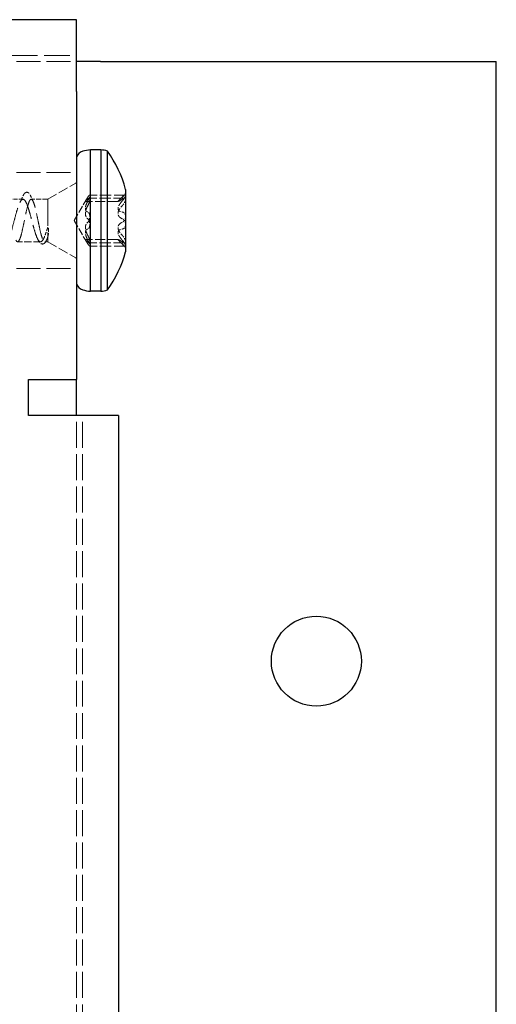
# Model space of a CAD drawing. Units: millimetres. Extents: x 0 to 1124, y -976 to 297.
# Drawn here: x 1085 to 1124, y -158 to -76 of the extents above; entities that cross this region are included whole.
import ezdxf

# ---------------------------------------------------------------- set-up
doc = ezdxf.new("R2010")
doc.units = ezdxf.units.MM
doc.linetypes.add('DASHED', pattern=[0.2067, 0.1654, -0.0413])
doc.layers.add('Sichtbar (ISO)', color=7, linetype='Continuous', lineweight=25)
doc.layers.add('Verdeckt (ISO)', color=7, linetype='DASHED', lineweight=18)

msp = doc.modelspace()

# ---------------------------------------------------------------- linework, layer by layer
at = {"layer": 'Sichtbar (ISO)'}
for p, q in [((1089.44, -75.587), (128.44, -75.587)), ((1089.44, -81.587), (1089.44, -75.587)), ((1091.44, -79.087), (1089.44, -79.087)), ((1091.44, -79.087), (1124.44, -79.087)), ((1124.44, -972.087), (1124.44, -79.087)), ((1089.44, -81.587), (1089.44, -105.587)), ((1091.461, -86.437), (1090.615, -86.437)), ((1090.615, -98.237), (1090.615, -86.437)), ((1091.461, -86.437), (1091.461, -98.237)), ((1092.034, -98.131), (1092.034, -86.544)), ((1093.54, -89.737), (1093.54, -94.937)), ((1091.461, -98.237), (1090.615, -98.237)), ((1085.44, -108.587), (1085.44, -105.587)), ((1085.44, -105.587), (1089.44, -105.587)), ((1089.44, -108.587), (1089.44, -105.587)), ((1086.94, -108.587), (1085.44, -108.587)), ((1092.94, -108.587), (1086.94, -108.587)), ((1092.94, -108.587), (1092.94, -942.587))]:
    msp.add_line(p, q, dxfattribs=at)
msp.add_circle((1109.44, -129.087), 3.75, dxfattribs=at)
for centre, radius, start, end in [((1090.182, -87.335), 0.8, 106.07764, 158.14696), ((1091.038, -90.305), 3.891, 96.24626, 106.07764), ((1091.038, -90.305), 3.891, 75.16018, 83.75374), ((1083.883, -92.337), 10, 15.07006, 35.40365), ((1083.883, -92.337), 10, 324.59635, 344.92994), ((1090.182, -97.339), 0.8, 201.85304, 253.92236), ((1091.038, -94.37), 3.891, 253.92236, 263.75374), ((1091.038, -94.37), 3.891, 276.24626, 284.83982)]:
    msp.add_arc(centre, radius, start, end, dxfattribs=at)
at = {"layer": 'Verdeckt (ISO)', "ltscale": 13.059691}
msp.add_line((128.44, -78.587), (1089.44, -78.587), dxfattribs=at)
at = {"layer": 'Verdeckt (ISO)', "ltscale": 12.094824}
for p, q in [((1084.44, -79.087), (1089.44, -79.087)), ((1084.44, -88.337), (1089.44, -88.337)), ((1084.44, -96.337), (1089.44, -96.337))]:
    msp.add_line(p, q, dxfattribs=at)
at = {"layer": 'Verdeckt (ISO)', "ltscale": 5.146895}
for p, q in [((1087.049, -90.567), (1089.39, -89.216)), ((1087.049, -94.107), (1089.39, -95.458))]:
    msp.add_line(p, q, dxfattribs=at)
at = {"layer": 'Verdeckt (ISO)', "ltscale": 5.672073}
for p, q in [((1093.514, -90.213), (1090.536, -90.213)), ((1093.514, -94.462), (1090.536, -94.462))]:
    msp.add_line(p, q, dxfattribs=at)
at = {"layer": 'Verdeckt (ISO)', "ltscale": 1.540405}
for p, q in [((1092.968, -90.659), (1093.54, -90.087)), ((1092.968, -94.015), (1093.54, -94.587))]:
    msp.add_line(p, q, dxfattribs=at)
at = {"layer": 'Verdeckt (ISO)', "ltscale": 2.111233}
msp.add_line((1084.987, -90.567), (1083.878, -90.567), dxfattribs=at)
at = {"layer": 'Verdeckt (ISO)', "ltscale": 2.627214}
msp.add_line((1087.049, -90.567), (1085.67, -90.567), dxfattribs=at)
at = {"layer": 'Verdeckt (ISO)', "ltscale": 13.450941}
msp.add_line((1087.049, -90.567), (1087.049, -94.107), dxfattribs=at)
at = {"layer": 'Verdeckt (ISO)', "ltscale": 3.69063}
for q in [(1090.221, -90.659), (1090.221, -94.015)]:
    msp.add_line((1089.252, -92.337), q, dxfattribs=at)
at = {"layer": 'Verdeckt (ISO)', "ltscale": 5.195452}
for p, q in [((1092.922, -90.743), (1090.194, -90.743)), ((1092.922, -93.931), (1090.194, -93.931))]:
    msp.add_line(p, q, dxfattribs=at)
at = {"layer": 'Verdeckt (ISO)', "ltscale": 5.628399}
for p, q in [((1093.46, -90.478), (1090.505, -90.478)), ((1093.46, -94.197), (1090.505, -94.197))]:
    msp.add_line(p, q, dxfattribs=at)
at = {"layer": 'Verdeckt (ISO)', "ltscale": 3.651157}
msp.add_line((1086.452, -94.107), (1084.535, -94.107), dxfattribs=at)
at = {"layer": 'Verdeckt (ISO)', "ltscale": 0.464677}
msp.add_line((1087.049, -94.107), (1086.805, -94.107), dxfattribs=at)
at = {"layer": 'Verdeckt (ISO)', "ltscale": 13.057713}
for p, q in [((1089.44, -942.587), (1089.44, -108.587)), ((1089.94, -942.587), (1089.94, -108.587))]:
    msp.add_line(p, q, dxfattribs=at)
at = {"layer": 'Verdeckt (ISO)', "ltscale": 0.199359}
for centre, start, end in [((1089.34, -89.129), 300, 0), ((1089.34, -95.545), 0, 60)]:
    msp.add_arc(centre, 0.1, start, end, dxfattribs=at)
at = {"layer": 'Verdeckt (ISO)', "ltscale": 1.250711}
msp.add_open_spline([(1084.723, -90.844), (1084.818, -90.649), (1084.911, -90.451), (1085.003, -90.253)], degree=3, dxfattribs=at)
at = {"layer": 'Verdeckt (ISO)', "ltscale": 3.867645}
msp.add_open_spline([(1085.003, -90.253), (1085.035, -90.184), (1085.068, -90.126), (1085.154, -90.031), (1085.213, -89.989), (1085.352, -89.976), (1085.417, -90.003), (1085.498, -90.07), (1085.527, -90.106), (1085.578, -90.186), (1085.6, -90.23), (1085.622, -90.279)], degree=3, knots=[0, 0, 0, 0, 0.0480019, 0.0480019, 0.0939079, 0.0939079, 0.1359482, 0.1359482, 0.1700885, 0.1700885, 0.2025535, 0.2025535, 0.2025535, 0.2025535], dxfattribs=at)
at = {"layer": 'Verdeckt (ISO)', "ltscale": 0.985276}
msp.add_open_spline([(1085.622, -90.279), (1085.693, -90.436), (1085.763, -90.594), (1085.835, -90.75)], degree=3, dxfattribs=at)
at = {"layer": 'Verdeckt (ISO)', "ltscale": 2.41033}
for points in [[(1090.379, -90.728), (1090.413, -90.664), (1090.443, -90.598), (1090.492, -90.476), (1090.514, -90.414), (1090.543, -90.311), (1090.551, -90.269), (1090.551, -90.219), (1090.543, -90.209), (1090.514, -90.221), (1090.492, -90.244), (1090.443, -90.308), (1090.413, -90.354), (1090.379, -90.406)], [(1090.379, -90.575), (1090.413, -90.535), (1090.443, -90.506), (1090.492, -90.476), (1090.514, -90.473), (1090.543, -90.502), (1090.551, -90.533), (1090.551, -90.618), (1090.543, -90.675), (1090.514, -90.801), (1090.492, -90.87), (1090.443, -90.997), (1090.413, -91.062), (1090.379, -91.119)], [(1090.379, -92.49), (1090.413, -92.467), (1090.443, -92.429), (1090.492, -92.338), (1090.514, -92.278), (1090.543, -92.146), (1090.551, -92.073), (1090.551, -91.939), (1090.543, -91.871), (1090.514, -91.757), (1090.492, -91.711), (1090.443, -91.649), (1090.413, -91.629), (1090.379, -91.624)], [(1090.379, -92.184), (1090.413, -92.208), (1090.443, -92.245), (1090.492, -92.337), (1090.514, -92.396), (1090.543, -92.529), (1090.551, -92.601), (1090.551, -92.736), (1090.543, -92.803), (1090.514, -92.917), (1090.492, -92.964), (1090.443, -93.026), (1090.413, -93.045), (1090.379, -93.051)], [(1090.379, -94.1), (1090.413, -94.14), (1090.443, -94.169), (1090.492, -94.199), (1090.514, -94.201), (1090.543, -94.173), (1090.551, -94.141), (1090.551, -94.057), (1090.543, -94), (1090.514, -93.874), (1090.492, -93.805), (1090.443, -93.678), (1090.413, -93.613), (1090.379, -93.555)], [(1090.379, -93.947), (1090.413, -94.01), (1090.443, -94.076), (1090.492, -94.198), (1090.514, -94.26), (1090.543, -94.364), (1090.551, -94.405), (1090.551, -94.455), (1090.543, -94.466), (1090.514, -94.454), (1090.492, -94.431), (1090.443, -94.366), (1090.413, -94.321), (1090.379, -94.268)]]:
    msp.add_open_spline(points, degree=3, knots=[0.146519, 0.146519, 0.146519, 0.146519, 0.1669693, 0.1669693, 0.1874057, 0.1874057, 0.2078422, 0.2078422, 0.2282787, 0.2282787, 0.2487152, 0.2487152, 0.2691655, 0.2691655, 0.2691655, 0.2691655], dxfattribs=at)
at = {"layer": 'Verdeckt (ISO)', "ltscale": 1.309091}
for points, knots in [([(1093.243, -90.406), (1093.299, -90.355), (1093.351, -90.309), (1093.436, -90.246), (1093.473, -90.222), (1093.512, -90.212), (1093.522, -90.212), (1093.536, -90.222), (1093.54, -90.231), (1093.54, -90.244)], [0.02882577, 0.02882577, 0.02882577, 0.02882577, 0.05248705, 0.05248705, 0.07406181, 0.07406181, 0.08484919, 0.08484919, 0.09563657, 0.09563657, 0.09563657, 0.09563657]), ([(1093.54, -90.244), (1093.54, -90.258), (1093.536, -90.275), (1093.522, -90.316), (1093.512, -90.34), (1093.473, -90.419), (1093.436, -90.48), (1093.351, -90.6), (1093.299, -90.666), (1093.243, -90.728)], [0.09563657, 0.09563657, 0.09563657, 0.09563657, 0.10642394, 0.10642394, 0.11721132, 0.11721132, 0.13878608, 0.13878608, 0.16244736, 0.16244736, 0.16244736, 0.16244736]), ([(1093.54, -90.575), (1093.54, -90.553), (1093.536, -90.534), (1093.522, -90.504), (1093.512, -90.493), (1093.473, -90.473), (1093.436, -90.477), (1093.351, -90.506), (1093.299, -90.536), (1093.243, -90.575)], [0.09563657, 0.09563657, 0.09563657, 0.09563657, 0.10642394, 0.10642394, 0.11721132, 0.11721132, 0.13878608, 0.13878608, 0.16244736, 0.16244736, 0.16244736, 0.16244736]), ([(1093.243, -91.119), (1093.299, -91.063), (1093.351, -90.999), (1093.436, -90.874), (1093.473, -90.806), (1093.512, -90.711), (1093.522, -90.68), (1093.536, -90.624), (1093.54, -90.598), (1093.54, -90.575)], [0.02882577, 0.02882577, 0.02882577, 0.02882577, 0.05248705, 0.05248705, 0.07406181, 0.07406181, 0.08484919, 0.08484919, 0.09563657, 0.09563657, 0.09563657, 0.09563657]), ([(1093.243, -91.624), (1093.299, -91.629), (1093.351, -91.648), (1093.436, -91.709), (1093.473, -91.753), (1093.512, -91.838), (1093.522, -91.869), (1093.536, -91.935), (1093.54, -91.97), (1093.54, -92.006)], [0.02882577, 0.02882577, 0.02882577, 0.02882577, 0.05248705, 0.05248705, 0.07406181, 0.07406181, 0.08484919, 0.08484919, 0.09563657, 0.09563657, 0.09563657, 0.09563657]), ([(1093.54, -92.006), (1093.54, -92.042), (1093.536, -92.078), (1093.522, -92.149), (1093.512, -92.184), (1093.473, -92.283), (1093.436, -92.341), (1093.351, -92.431), (1093.299, -92.467), (1093.243, -92.49)], [0.09563657, 0.09563657, 0.09563657, 0.09563657, 0.10642394, 0.10642394, 0.11721132, 0.11721132, 0.13878608, 0.13878608, 0.16244736, 0.16244736, 0.16244736, 0.16244736]), ([(1093.54, -92.668), (1093.54, -92.633), (1093.536, -92.596), (1093.522, -92.525), (1093.512, -92.49), (1093.473, -92.391), (1093.436, -92.334), (1093.351, -92.244), (1093.299, -92.207), (1093.243, -92.184)], [0.09563657, 0.09563657, 0.09563657, 0.09563657, 0.10642394, 0.10642394, 0.11721132, 0.11721132, 0.13878608, 0.13878608, 0.16244736, 0.16244736, 0.16244736, 0.16244736]), ([(1093.243, -93.051), (1093.299, -93.045), (1093.351, -93.027), (1093.436, -92.965), (1093.473, -92.921), (1093.512, -92.837), (1093.522, -92.805), (1093.536, -92.739), (1093.54, -92.704), (1093.54, -92.668)], [0.02882577, 0.02882577, 0.02882577, 0.02882577, 0.05248705, 0.05248705, 0.07406181, 0.07406181, 0.08484919, 0.08484919, 0.09563657, 0.09563657, 0.09563657, 0.09563657]), ([(1093.243, -93.555), (1093.299, -93.612), (1093.351, -93.676), (1093.436, -93.801), (1093.473, -93.868), (1093.512, -93.963), (1093.522, -93.994), (1093.536, -94.051), (1093.54, -94.077), (1093.54, -94.099)], [0.02882577, 0.02882577, 0.02882577, 0.02882577, 0.05248705, 0.05248705, 0.07406181, 0.07406181, 0.08484919, 0.08484919, 0.09563657, 0.09563657, 0.09563657, 0.09563657]), ([(1093.54, -94.43), (1093.54, -94.417), (1093.536, -94.4), (1093.522, -94.358), (1093.512, -94.334), (1093.473, -94.256), (1093.436, -94.195), (1093.351, -94.075), (1093.299, -94.009), (1093.243, -93.947)], [0.09563657, 0.09563657, 0.09563657, 0.09563657, 0.10642394, 0.10642394, 0.11721132, 0.11721132, 0.13878608, 0.13878608, 0.16244736, 0.16244736, 0.16244736, 0.16244736]), ([(1093.54, -94.099), (1093.54, -94.121), (1093.536, -94.14), (1093.522, -94.17), (1093.512, -94.181), (1093.473, -94.202), (1093.436, -94.198), (1093.351, -94.168), (1093.299, -94.139), (1093.243, -94.1)], [0.09563657, 0.09563657, 0.09563657, 0.09563657, 0.10642394, 0.10642394, 0.11721132, 0.11721132, 0.13878608, 0.13878608, 0.16244736, 0.16244736, 0.16244736, 0.16244736]), ([(1093.243, -94.268), (1093.299, -94.32), (1093.351, -94.365), (1093.436, -94.429), (1093.473, -94.452), (1093.512, -94.463), (1093.522, -94.462), (1093.536, -94.453), (1093.54, -94.443), (1093.54, -94.43)], [0.02882577, 0.02882577, 0.02882577, 0.02882577, 0.05248705, 0.05248705, 0.07406181, 0.07406181, 0.08484919, 0.08484919, 0.09563657, 0.09563657, 0.09563657, 0.09563657])]:
    msp.add_open_spline(points, degree=3, knots=knots, dxfattribs=at)
at = {"layer": 'Verdeckt (ISO)', "ltscale": 13.122649}
msp.add_open_spline([(1086.792, -93.655), (1086.729, -93.814), (1086.667, -93.936), (1086.542, -94.09), (1086.48, -94.12), (1086.354, -94.085), (1086.292, -94.019), (1086.166, -93.8), (1086.104, -93.649), (1085.979, -93.281), (1085.916, -93.069), (1085.791, -92.612), (1085.729, -92.372), (1085.603, -91.898), (1085.541, -91.669), (1085.415, -91.255), (1085.353, -91.074), (1085.228, -90.785), (1085.165, -90.68), (1085.04, -90.563), (1084.978, -90.552), (1084.852, -90.625), (1084.79, -90.709), (1084.664, -90.961), (1084.602, -91.127), (1084.477, -91.517), (1084.414, -91.738), (1084.289, -92.205), (1084.227, -92.445), (1084.101, -92.913), (1084.039, -93.135), (1083.913, -93.53), (1083.851, -93.698), (1083.726, -93.955), (1083.663, -94.042), (1083.557, -94.11), (1083.513, -94.115), (1083.425, -94.077), (1083.382, -94.035), (1083.338, -93.971)], degree=3, knots=[0, 0, 0, 0, 0.073957, 0.073957, 0.147914, 0.147914, 0.221871, 0.221871, 0.295828, 0.295828, 0.369785, 0.369785, 0.443742, 0.443742, 0.517699, 0.517699, 0.591656, 0.591656, 0.665613, 0.665613, 0.739571, 0.739571, 0.813528, 0.813528, 0.887485, 0.887485, 0.961442, 0.961442, 1.035399, 1.035399, 1.109356, 1.109356, 1.183313, 1.183313, 1.25727, 1.25727, 1.308942, 1.308942, 1.360615, 1.360615, 1.360615, 1.360615], dxfattribs=at)
at = {"layer": 'Verdeckt (ISO)', "ltscale": 12.854308}
msp.add_open_spline([(1084.392, -93.971), (1084.44, -94.061), (1084.487, -94.108), (1084.583, -94.107), (1084.631, -94.059), (1084.727, -93.876), (1084.774, -93.743), (1084.871, -93.406), (1084.918, -93.207), (1085.014, -92.769), (1085.062, -92.535), (1085.158, -92.065), (1085.205, -91.833), (1085.301, -91.403), (1085.349, -91.209), (1085.445, -90.887), (1085.493, -90.761), (1085.589, -90.597), (1085.636, -90.559), (1085.732, -90.578), (1085.78, -90.634), (1085.876, -90.834), (1085.924, -90.975), (1086.02, -91.323), (1086.067, -91.528), (1086.163, -91.971), (1086.211, -92.207), (1086.307, -92.676), (1086.355, -92.906), (1086.451, -93.329), (1086.498, -93.517), (1086.594, -93.826), (1086.642, -93.944), (1086.738, -94.092), (1086.785, -94.12), (1086.87, -94.088), (1086.905, -94.048), (1086.977, -93.918), (1087.013, -93.829), (1087.049, -93.719)], degree=3, knots=[0, 0, 0, 0, 0.072036, 0.072036, 0.144072, 0.144072, 0.216108, 0.216108, 0.288144, 0.288144, 0.36018, 0.36018, 0.432216, 0.432216, 0.504252, 0.504252, 0.576288, 0.576288, 0.648325, 0.648325, 0.720361, 0.720361, 0.792397, 0.792397, 0.864433, 0.864433, 0.936469, 0.936469, 1.008505, 1.008505, 1.080541, 1.080541, 1.152577, 1.152577, 1.224613, 1.224613, 1.278654, 1.278654, 1.332696, 1.332696, 1.332696, 1.332696], dxfattribs=at)
at = {"layer": 'Verdeckt (ISO)', "ltscale": 2.574621}
for points in [[(1090.379, -90.406), (1090.348, -90.456), (1090.319, -90.501), (1090.264, -90.587), (1090.236, -90.632), (1090.197, -90.7), (1090.187, -90.724), (1090.187, -90.746), (1090.197, -90.746), (1090.236, -90.722), (1090.264, -90.698), (1090.319, -90.644), (1090.348, -90.612), (1090.379, -90.575)], [(1090.379, -91.624), (1090.348, -91.619), (1090.319, -91.607), (1090.264, -91.567), (1090.236, -91.534), (1090.197, -91.445), (1090.187, -91.389), (1090.187, -91.27), (1090.197, -91.199), (1090.236, -91.052), (1090.264, -90.976), (1090.319, -90.848), (1090.348, -90.787), (1090.379, -90.728)], [(1090.379, -91.119), (1090.348, -91.174), (1090.319, -91.232), (1090.264, -91.357), (1090.236, -91.435), (1090.197, -91.592), (1090.187, -91.672), (1090.187, -91.813), (1090.197, -91.884), (1090.236, -92.007), (1090.264, -92.06), (1090.319, -92.133), (1090.348, -92.162), (1090.379, -92.184)], [(1090.379, -93.555), (1090.348, -93.5), (1090.319, -93.443), (1090.264, -93.317), (1090.236, -93.239), (1090.197, -93.082), (1090.187, -93.003), (1090.187, -92.861), (1090.197, -92.79), (1090.236, -92.667), (1090.264, -92.615), (1090.319, -92.542), (1090.348, -92.513), (1090.379, -92.49)], [(1090.379, -93.051), (1090.348, -93.056), (1090.319, -93.068), (1090.264, -93.107), (1090.236, -93.14), (1090.197, -93.229), (1090.187, -93.285), (1090.187, -93.404), (1090.197, -93.475), (1090.236, -93.622), (1090.264, -93.698), (1090.319, -93.826), (1090.348, -93.887), (1090.379, -93.947)], [(1090.379, -94.268), (1090.348, -94.219), (1090.319, -94.173), (1090.264, -94.087), (1090.236, -94.043), (1090.197, -93.974), (1090.187, -93.951), (1090.187, -93.928), (1090.197, -93.928), (1090.236, -93.952), (1090.264, -93.976), (1090.319, -94.031), (1090.348, -94.063), (1090.379, -94.1)]]:
    msp.add_open_spline(points, degree=3, knots=[0.3473203, 0.3473203, 0.3473203, 0.3473203, 0.3663891, 0.3663891, 0.3891819, 0.3891819, 0.4119746, 0.4119746, 0.4347673, 0.4347673, 0.45756, 0.45756, 0.4766289, 0.4766289, 0.4766289, 0.4766289], dxfattribs=at)
at = {"layer": 'Verdeckt (ISO)', "ltscale": 2.813603}
for points in [[(1093.243, -90.575), (1093.181, -90.617), (1093.123, -90.653), (1093.03, -90.705), (1092.987, -90.725), (1092.927, -90.746), (1092.91, -90.746), (1092.91, -90.724), (1092.927, -90.701), (1092.987, -90.639), (1093.03, -90.6), (1093.123, -90.515), (1093.181, -90.463), (1093.243, -90.406)], [(1093.243, -90.728), (1093.181, -90.796), (1093.123, -90.867), (1093.03, -90.998), (1092.987, -91.066), (1092.927, -91.203), (1092.91, -91.271), (1092.91, -91.388), (1092.927, -91.442), (1092.987, -91.526), (1093.03, -91.558), (1093.123, -91.603), (1093.181, -91.618), (1093.243, -91.624)], [(1093.243, -92.184), (1093.181, -92.159), (1093.123, -92.124), (1093.03, -92.045), (1092.987, -91.996), (1092.927, -91.88), (1092.91, -91.812), (1092.91, -91.673), (1092.927, -91.596), (1092.987, -91.45), (1093.03, -91.379), (1093.123, -91.249), (1093.181, -91.182), (1093.243, -91.119)], [(1093.243, -92.49), (1093.181, -92.516), (1093.123, -92.55), (1093.03, -92.63), (1092.987, -92.678), (1092.927, -92.794), (1092.91, -92.862), (1092.91, -93.002), (1092.927, -93.078), (1092.987, -93.225), (1093.03, -93.295), (1093.123, -93.425), (1093.181, -93.493), (1093.243, -93.555)], [(1093.243, -93.947), (1093.181, -93.879), (1093.123, -93.808), (1093.03, -93.677), (1092.987, -93.608), (1092.927, -93.472), (1092.91, -93.404), (1092.91, -93.286), (1092.927, -93.232), (1092.987, -93.148), (1093.03, -93.117), (1093.123, -93.071), (1093.181, -93.056), (1093.243, -93.051)], [(1093.243, -94.1), (1093.181, -94.057), (1093.123, -94.021), (1093.03, -93.969), (1092.987, -93.949), (1092.927, -93.928), (1092.91, -93.929), (1092.91, -93.951), (1092.927, -93.973), (1092.987, -94.036), (1093.03, -94.075), (1093.123, -94.159), (1093.181, -94.212), (1093.243, -94.268)]]:
    msp.add_open_spline(points, degree=3, knots=[0.0435439, 0.0435439, 0.0435439, 0.0435439, 0.0694234, 0.0694234, 0.0919759, 0.0919759, 0.1145283, 0.1145283, 0.1370808, 0.1370808, 0.1596332, 0.1596332, 0.1855127, 0.1855127, 0.1855127, 0.1855127], dxfattribs=at)
at = {"layer": 'Verdeckt (ISO)', "ltscale": 1.75916}
msp.add_open_spline([(1087.049, -92.925), (1087.006, -93.05), (1086.966, -93.17), (1086.88, -93.421), (1086.835, -93.546), (1086.792, -93.655)], degree=3, knots=[0, 0, 0, 0, 0.04166234, 0.04166234, 0.09226065, 0.09226065, 0.09226065, 0.09226065], dxfattribs=at)
at = {"layer": 'Verdeckt (ISO)', "ltscale": 1.922883}
msp.add_open_spline([(1087.056, -93.695), (1087.082, -93.604), (1087.102, -93.491), (1087.123, -93.241), (1087.124, -93.126), (1087.11, -93.009), (1087.103, -92.979), (1087.092, -92.951), (1087.088, -92.943), (1087.081, -92.933), (1087.077, -92.93), (1087.071, -92.926), (1087.068, -92.924), (1087.063, -92.923), (1087.06, -92.923), (1087.055, -92.924), (1087.052, -92.924), (1087.049, -92.925)], degree=3, knots=[0, 0, 0, 0, 0.0485362, 0.0485362, 0.0947057, 0.0947057, 0.1152426, 0.1152426, 0.1221251, 0.1221251, 0.1261206, 0.1261206, 0.1292071, 0.1292071, 0.1318958, 0.1318958, 0.1349137, 0.1349137, 0.1349137, 0.1349137], dxfattribs=at)
at = {"layer": 'Verdeckt (ISO)', "ltscale": 0.368248}
msp.add_open_spline([(1086.271, -94.004), (1086.244, -93.946), (1086.216, -93.888), (1086.187, -93.831)], degree=3, dxfattribs=at)
at = {"layer": 'Verdeckt (ISO)', "ltscale": 3.83391}
msp.add_open_spline([(1086.953, -93.963), (1086.895, -94.089), (1086.839, -94.185), (1086.709, -94.276), (1086.658, -94.296), (1086.547, -94.297), (1086.491, -94.275), (1086.407, -94.214), (1086.374, -94.176), (1086.318, -94.095), (1086.294, -94.052), (1086.271, -94.004)], degree=3, knots=[0, 0, 0, 0, 0.071418, 0.071418, 0.1037816, 0.1037816, 0.1381108, 0.1381108, 0.1712374, 0.1712374, 0.2007081, 0.2007081, 0.2007081, 0.2007081], dxfattribs=at)
at = {"layer": 'Verdeckt (ISO)', "ltscale": 0.079925}
msp.add_open_spline([(1086.971, -93.925), (1086.965, -93.938), (1086.959, -93.95), (1086.953, -93.963)], degree=3, dxfattribs=at)
at = {"layer": 'Verdeckt (ISO)', "ltscale": 0.081988}
msp.add_open_spline([(1087.049, -93.719), (1087.052, -93.711), (1087.054, -93.703), (1087.056, -93.695)], degree=3, dxfattribs=at)

doc.saveas('drawing.dxf')
